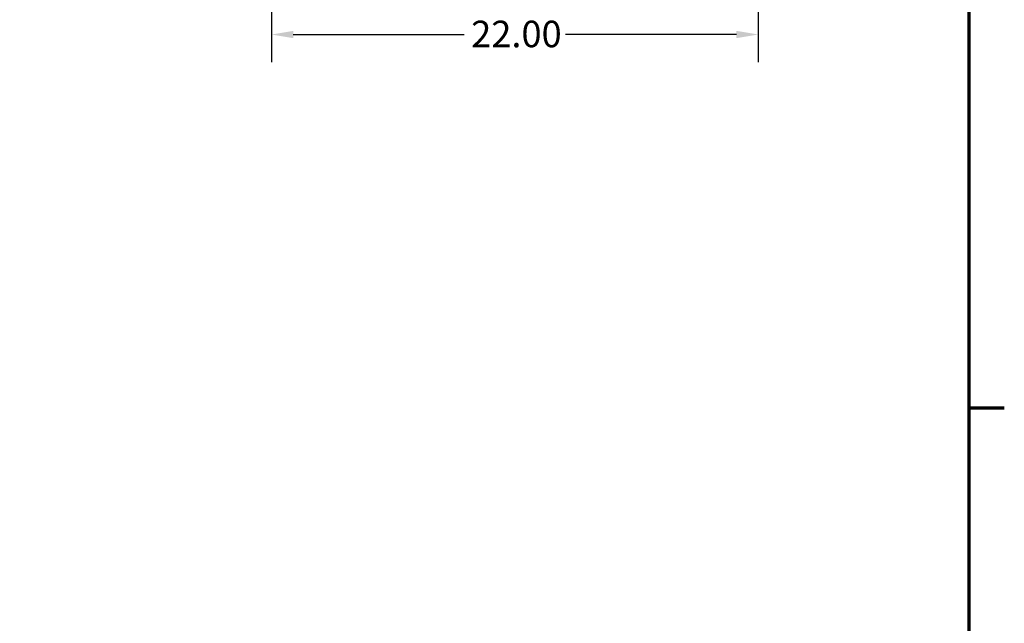
# Model space of a CAD drawing. Units: inches. Extents: x 5 to 215, y 2 to 167.
# Drawn here: x 170 to 214, y 33 to 60 of the extents above; entities that cross this region are included whole.
import ezdxf

# ---------------------------------------------------------------- set-up
doc = ezdxf.new("R2010")
doc.units = ezdxf.units.IN
doc.header["$LTSCALE"] = 10
doc.header["$MEASUREMENT"] = 0
doc.layers.add('Border (ANSI)', color=7, linetype='Continuous', lineweight=70)
doc.layers.add('Dimension (ANSI)', color=7, linetype='Continuous', lineweight=25)
doc.styles.add('Note Text (ANSI)', font='tahoma.ttf')
doc.dimstyles.new('Default (ANSI)', dxfattribs={"dimscale": 10, "dimtxt": 0.12, "dimasz": 0.098425, "dimexe": 0.125, "dimexo": 0.0625, "dimgap": 0.031496, "dimtad": 0, "dimtih": 1, "dimtoh": 1, "dimrnd": 1e-08, "dimzin": 0, "dimdsep": 46, "dimtxsty": 'Note Text (ANSI)', "dimcen": 0.09, "dimdle": 0.393701, "dimclrd": 256, "dimclre": 256, "dimclrt": 256, "dimadec": 0, "dimazin": 1, "dimtfac": 1, "dimtofl": 0, "dimtmove": 0, "dimatfit": 3, "dimfxl": 1, "dimtolj": 1, "dimtzin": 4, "dimlwd": -1, "dimlwe": -1, "dimarcsym": 0})

# ---------------------------------------------------------------- blocks, each defined once
blk = doc.blocks.new('Borders Default Border')
at = {"layer": 'Border (ANSI)'}
blk.add_line((21.25, 4.25), (21.41, 4.25), dxfattribs=at)
at = {"layer": 'Border (ANSI)', "flags": 128}
blk.add_lwpolyline([(0.75, 0.5), (0.75, 16.5), (21.25, 16.5), (21.25, 0.5), (0.75, 0.5)], dxfattribs=at)
blk = doc.blocks.new('*D9')
at = {"layer": 'Defpoints', "color": 0, "transparency": 16777216}
for p in [(180.981, 68.556), (202.981, 68.556), (180.981, 59.376)]:
    blk.add_point(p, dxfattribs=at)
at = {"layer": 'Dimension (ANSI)', "transparency": 16777216}
for p, q in [((180.981, 67.931), (180.981, 58.126)), ((202.981, 67.931), (202.981, 58.126)), ((181.965, 59.376), (189.691, 59.376)), ((201.996, 59.376), (194.27, 59.376))]:
    blk.add_line(p, q, dxfattribs=at)
for points in [[(181.965, 59.54), (181.965, 59.212), (180.981, 59.376)], [(201.996, 59.54), (201.996, 59.212), (202.981, 59.376)]]:
    blk.add_solid(points, dxfattribs=at)
at = {"layer": 'Dimension (ANSI)', "transparency": 16777216, "insert": (190.006, 60.001), "char_height": 1.2, "attachment_point": 1, "style": 'Note Text (ANSI)'}
blk.add_mtext('\\A1;22.00', dxfattribs=at)

msp = doc.modelspace()

# ---------------------------------------------------------------- block references
at = {"xscale": 10, "yscale": 10, "zscale": 10}
msp.add_blockref('Borders Default Border', (0, 0), dxfattribs=at)

# ---------------------------------------------------------------- dimensions: what is measured, and where the dimension line sits
at = {"layer": 'Dimension (ANSI)'}
dim = msp.add_linear_dim(base=(180.981, 59.376), p1=(202.981, 68.556), p2=(180.981, 68.556), angle=180, dimstyle='Default (ANSI)', override={"dimgap": 0.031496, "dimtih": 0, "dimtoh": 0, "dimdec": 2, "dimtol": 0, "dimlim": 0, "dimtp": 0, "dimtm": 0, "dimtdec": 2, "dimatfit": 1}, dxfattribs=at)
dim.commit()
dim.dimension.update_dxf_attribs({"geometry": '*D9', "text_midpoint": (191.981, 59.376), "dimtype": 160})

doc.saveas('drawing.dxf')
